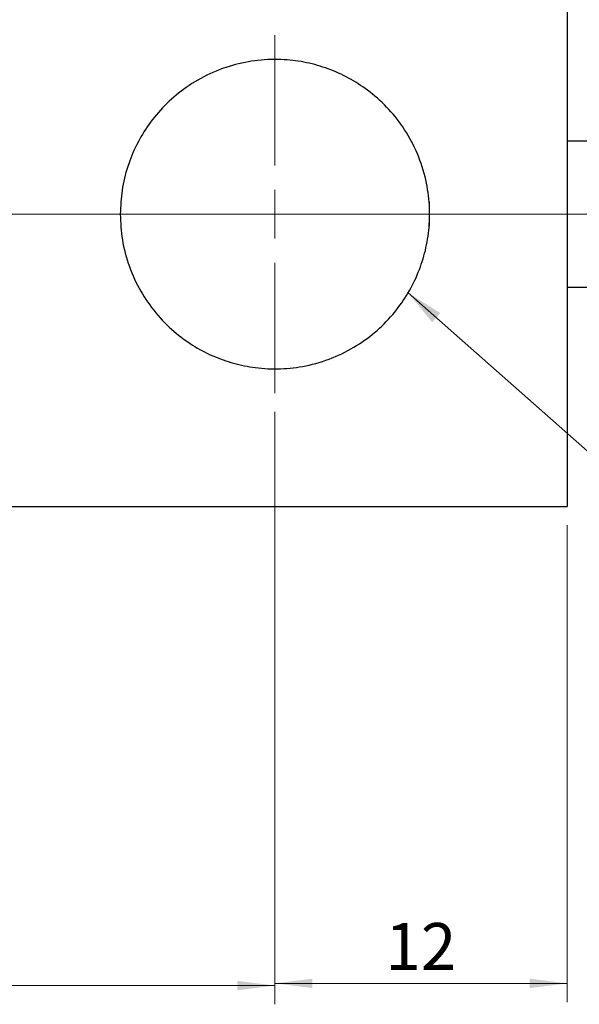
# Model space of a CAD drawing. Units: millimetres. Extents: x 5 to 289, y 4 to 204.
# Drawn here: x 119 to 149, y 51 to 104 of the extents above; entities that cross this region are included whole.
import ezdxf

# ---------------------------------------------------------------- set-up
doc = ezdxf.new("R2010")
doc.units = ezdxf.units.MM
doc.layers.add('SLD-0', color=7, linetype='Continuous', lineweight=15)
doc.styles.add('SLDTEXTSTYLE0', font='TXT', dxfattribs={"width": 0.605})
doc.dimstyles.new('SLDDIMSTYLE0', dxfattribs={"dimtxt": 2.5, "dimasz": 2, "dimexe": 0, "dimexo": 0.0625, "dimtad": 1, "dimlfac": 0.769231, "dimrnd": 1e-09, "dimzin": 12, "dimdsep": 46, "dimtxsty": 'SLDTEXTSTYLE0', "dimsah": 1, "dimcen": 0.09, "dimadec": 0, "dimazin": 3, "dimtfac": 1, "dimtofl": 0, "dimtmove": 0, "dimatfit": 3, "dimfxl": 1, "dimfrac": 2, "dimtolj": 1, "dimtzin": 12, "dimarcsym": 0})
doc.dimstyles.new('SLDDIMSTYLE1', dxfattribs={"dimtxt": 2.5, "dimasz": 2, "dimexe": 0, "dimexo": 0.0625, "dimtad": 1, "dimdec": 1, "dimlfac": 0.769231, "dimrnd": 1e-09, "dimzin": 12, "dimdsep": 46, "dimtxsty": 'SLDTEXTSTYLE0', "dimsah": 1, "dimcen": 0.09, "dimadec": 0, "dimazin": 3, "dimtfac": 1, "dimtdec": 1, "dimtofl": 0, "dimtmove": 0, "dimatfit": 3, "dimfxl": 1, "dimfrac": 2, "dimtolj": 1, "dimtzin": 12, "dimarcsym": 0})
doc.dimstyles.new('SLDDIMSTYLE2', dxfattribs={"dimtxt": 0.18, "dimasz": 2, "dimexe": 0, "dimexo": 0.0625, "dimgap": 0, "dimtad": 0, "dimtih": 1, "dimtoh": 1, "dimdec": 0, "dimrnd": 1e-09, "dimzin": 0, "dimdsep": 46, "dimtxsty": 'Standard', "dimsah": 1, "dimcen": 0.09, "dimadec": 0, "dimazin": 0, "dimtfac": 2, "dimtdec": 0, "dimtofl": 0, "dimtmove": 0, "dimatfit": 3, "dimfxl": 1, "dimfrac": 2, "dimtolj": 1, "dimtzin": 0, "dimarcsym": 0})

# ---------------------------------------------------------------- blocks, each defined once
blk = doc.blocks.new('_D')
at = {"layer": 'SLD-0', "color": 7}
for p, q in [((132.733, 82.833), (132.733, 51.344)), ((148.333, 76.788), (148.333, 51.344)), ((132.733, 52.344), (148.333, 52.344))]:
    blk.add_line(p, q, dxfattribs=at)
for points in [[(132.733, 52.344), (134.733, 52.094), (134.733, 52.594)], [(148.333, 52.344), (146.333, 52.594), (146.333, 52.094)]]:
    blk.add_solid(points, dxfattribs=at)
at = {"layer": 'SLD-0', "color": 7, "insert": (138.624, 55.566), "char_height": 2.5, "attachment_point": 1, "style": 'SLDTEXTSTYLE0'}
blk.add_mtext('12', dxfattribs=at)
blk = doc.blocks.new('_D_1')
at = {"layer": 'SLD-0', "color": 7}
for p, q in [((91.133, 82.833), (91.133, 51.227)), ((132.733, 82.833), (132.733, 51.227)), ((132.733, 52.227), (91.133, 52.227))]:
    blk.add_line(p, q, dxfattribs=at)
for points in [[(91.133, 52.227), (93.133, 51.977), (93.133, 52.477)], [(132.733, 52.227), (130.733, 52.477), (130.733, 51.977)]]:
    blk.add_solid(points, dxfattribs=at)
at = {"layer": 'SLD-0', "color": 7, "insert": (110.024, 55.45), "char_height": 2.5, "attachment_point": 1, "style": 'SLDTEXTSTYLE0'}
blk.add_mtext('32', dxfattribs=at)
blk = doc.blocks.new('_D_5')
at = {"layer": 'SLD-0', "color": 7}
for p, q in [((54.741, 98.387), (54.741, 130.988)), ((163.738, 102.188), (163.738, 130.988)), ((54.741, 129.988), (163.738, 129.988))]:
    blk.add_line(p, q, dxfattribs=at)
for points in [[(54.741, 129.988), (56.741, 129.738), (56.741, 130.238)], [(163.738, 129.988), (161.738, 130.238), (161.738, 129.738)]]:
    blk.add_solid(points, dxfattribs=at)
at = {"layer": 'SLD-0', "color": 7, "char_height": 2.5, "attachment_point": 1, "style": 'SLDTEXTSTYLE0'}
for s, insert in [('Max.:', (101.22, 133.211)), ('83.8', (110.575, 133.211))]:
    blk.add_mtext(s, dxfattribs=dict(at, insert=insert))
blk = doc.blocks.new('SW_CENTERMARKSYMBOL_0')
at = {"layer": 'SLD-0', "color": 0}
blk.add_line((2.6, 0), (78.025, 0), dxfattribs=at)
blk = doc.blocks.new('SW_CENTERMARKSYMBOL_1')
at = {"layer": 'SLD-0', "color": 0}
for p, q in [((0, 2.6), (0, 9.555)), ((0, 0), (0, 1.3)), ((-2.6, 0), (-9.555, 0)), ((0, 0), (-1.3, 0)), ((0, 0), (0, -1.3)), ((0, 0), (1.3, 0)), ((2.6, 0), (9.555, 0)), ((0, -2.6), (0, -9.555))]:
    blk.add_line(p, q, dxfattribs=at)

msp = doc.modelspace()

# ---------------------------------------------------------------- linework, layer by layer
at = {"color": 7, "linetype": 'Continuous', "lineweight": 30}
for p, q in [((148.333, 108.988), (148.333, 93.388)), ((152.038, 97.288), (148.333, 97.288)), ((140.988, 92.738), (140.988, 94.038)), ((148.333, 93.388), (148.333, 77.788)), ((148.333, 89.488), (152.038, 89.488)), ((117.133, 77.788), (148.333, 77.788))]:
    msp.add_line(p, q, dxfattribs=at)
msp.add_open_spline([(124.478, 93.388), (124.498, 93.819), (124.538, 94.682), (124.848, 95.935), (125.33, 97.112), (125.992, 98.212), (126.829, 99.207), (127.861, 100.101), (129.07, 100.832), (130.415, 101.355), (131.82, 101.63), (133.166, 101.667), (134.428, 101.495), (135.588, 101.165), (136.681, 100.67), (137.738, 99.994), (138.717, 99.127), (139.598, 98.045), (140.3, 96.79), (140.774, 95.43), (140.998, 94.038), (140.995, 92.709), (140.786, 91.444), (140.407, 90.262), (139.854, 89.154), (139.121, 88.106), (138.206, 87.16), (137.09, 86.329), (135.809, 85.683), (134.431, 85.267), (133.035, 85.104), (131.731, 85.16), (130.515, 85.408), (129.384, 85.81), (128.314, 86.38), (127.281, 87.143), (126.342, 88.102), (125.53, 89.267), (124.928, 90.582), (124.546, 91.976), (124.5, 92.929), (124.478, 93.388)], degree=3, knots=[0, 0, 0, 0, 0.024457, 0.048922, 0.073299, 0.097688, 0.123676, 0.149667, 0.177993, 0.206295, 0.232823, 0.259339, 0.282188, 0.30505, 0.328429, 0.351818, 0.378592, 0.405362, 0.433686, 0.461988, 0.487764, 0.513535, 0.537006, 0.560485, 0.58456, 0.608645, 0.635309, 0.661971, 0.690368, 0.718736, 0.744312, 0.769884, 0.792432, 0.814991, 0.839019, 0.863054, 0.89051, 0.917956, 0.945985, 0.973994, 1, 1, 1, 1], dxfattribs=at)

# ---------------------------------------------------------------- block references
at = {"layer": 'SLD-0', "color": 7}
for name, p in [('SW_CENTERMARKSYMBOL_0', (91.133, 93.388)), ('SW_CENTERMARKSYMBOL_1', (132.733, 93.388))]:
    msp.add_blockref(name, p, dxfattribs=at)

# ---------------------------------------------------------------- dimensions: what is measured, and where the dimension line sits
dim = msp.add_linear_dim(base=(163.738, 129.988), p1=(54.741, 97.387), p2=(163.738, 101.188), text='Max.: <>', dimstyle='SLDDIMSTYLE1', dxfattribs=at)
dim.commit()
dim.dimension.update_dxf_attribs({"geometry": '_D_5', "text_midpoint": (109.239, 129.988), "dimtype": 160})
for base, p2, picture, middle in [((91.133, 52.227), (91.133, 83.833), '_D_1', (111.933, 52.227)), ((148.333, 52.344), (148.333, 77.788), '_D', (140.533, 52.344))]:
    dim = msp.add_linear_dim(base=base, p1=(132.733, 83.833), p2=p2, dimstyle='SLDDIMSTYLE0', dxfattribs=at)
    dim.commit()
    dim.dimension.update_dxf_attribs({"geometry": picture, "text_midpoint": middle, "dimtype": 160})

# ---------------------------------------------------------------- leaders
msp.add_leader([(139.84, 89.189), (158.211, 72.943)], dimstyle='SLDDIMSTYLE2', dxfattribs=at)

doc.saveas('drawing.dxf')
